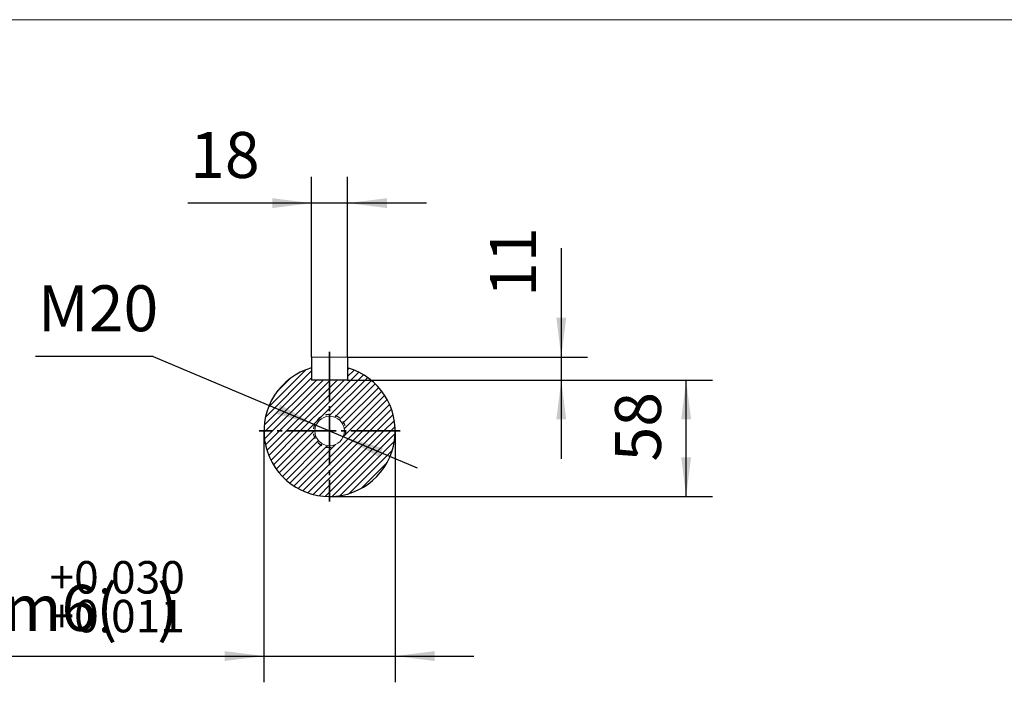
# Model space of a CAD drawing. Units: millimetres. Extents: x -2010 to 887, y -1192 to 1296.
# Drawn here: x -1643 to -1043, y 772 to 1176 of the extents above; entities that cross this region are included whole.
import ezdxf

# ---------------------------------------------------------------- set-up
doc = ezdxf.new("R2010")
doc.units = ezdxf.units.MM
doc.linetypes.add('EB_DASH', pattern=[6, 3, -3])
doc.linetypes.add('EB_DASHDOT', pattern=[39, 30, -3, 3, -3])
doc.layers.get('0').update_dxf_attribs({"lineweight": 0})
for name, color, linetype, lineweight in [('CAXA1', 1, 'EB_DASHDOT', 25), ('CAXA2', 6, 'EB_DASH', 25), ('CAXA3', 7, 'Continuous', 25), ('CAXA4', 3, 'Continuous', 25), ('CAXA5', 4, 'Continuous', 25)]:
    doc.layers.add(name, color=color, linetype=linetype, lineweight=lineweight)
doc.styles.add('标准', font='txt', dxfattribs={"width": 0.667, "bigfont": 'gbcbig.shx'})
doc.dimstyles.new('标准', dxfattribs={"dimscale": 8, "dimtxt": 3.5, "dimasz": 3, "dimexe": 2, "dimexo": 0, "dimtad": 1, "dimdec": 1, "dimdsep": 46, "dimtxsty": '标准', "dimcen": 0, "dimdle": 6, "dimazin": 2, "dimtfac": 1, "dimtdec": 3, "dimtofl": 0, "dimtmove": 0, "dimatfit": 3, "dimfxl": 0, "dimtolj": 1, "dimtzin": 0, "dimarcsym": 0})

# ---------------------------------------------------------------- blocks, each defined once
blk = doc.blocks.new('CAXBLOCK2', base_point=(137.8, -130.01))
at = {"color": 0, "linetype": 'Continuous', "lineweight": 25}
for p, q in [((-1492.92, 933.34), (-1464.82, 961.44)), ((-1491.1, 939.41), (-1468.33, 962.18)), ((-1453.82, 942.74), (-1435.9, 960.66)), ((-1442.82, 962.23), (-1441.95, 963.1)), ((-1442.82, 957.99), (-1438.83, 961.99)), ((-1493.68, 928.35), (-1464.82, 957.2)), ((-1492.88, 924.9), (-1461.88, 955.9)), ((-1488.64, 924.9), (-1457.64, 955.9)), ((-1485.75, 949), (-1477.92, 956.83)), ((-1484.39, 924.9), (-1453.82, 955.47)), ((-1453.82, 938.5), (-1433.17, 959.16)), ((-1453.82, 946.99), (-1444.91, 955.9)), ((-1453.82, 951.23), (-1449.15, 955.9)), ((-1453.82, 955.47), (-1453.39, 955.9)), ((-1453.2, 934.88), (-1430.61, 957.48)), ((-1449.79, 934.05), (-1428.21, 955.63)), ((-1480.15, 924.9), (-1453.82, 951.23)), ((-1447.2, 932.4), (-1425.98, 953.62)), ((-1445.27, 930.08), (-1423.9, 951.45)), ((-1444.06, 927.05), (-1421.99, 949.12)), ((-1475.91, 924.9), (-1453.82, 946.99)), ((-1471.67, 924.9), (-1453.82, 942.74)), ((-1441.97, 924.9), (-1420.24, 946.63)), ((-1437.72, 924.9), (-1418.66, 943.97)), ((-1458.68, 933.64), (-1453.82, 938.5)), ((-1433.48, 924.9), (-1417.26, 941.12)), ((-1429.24, 924.9), (-1416.06, 938.08)), ((-1462.57, 929.76), (-1458.68, 933.64)), ((-1454.19, 933.9), (-1453.82, 934.26)), ((-1453.82, 934.26), (-1453.2, 934.88)), ((-1450.55, 933.29), (-1449.79, 934.05)), ((-1447.91, 931.69), (-1447.2, 932.4)), ((-1425, 924.9), (-1415.07, 934.83)), ((-1420.75, 924.9), (-1414.34, 931.32)), ((-1493.81, 923.97), (-1492.88, 924.9)), ((-1493.52, 920.01), (-1488.64, 924.9)), ((-1492.91, 916.39), (-1484.39, 924.9)), ((-1492.02, 913.03), (-1480.15, 924.9)), ((-1490.91, 909.91), (-1475.91, 924.9)), ((-1489.59, 906.98), (-1471.67, 924.9)), ((-1488.08, 904.25), (-1467.42, 924.9)), ((-1486.4, 901.69), (-1463.81, 924.28)), ((-1467.42, 924.9), (-1462.57, 929.76)), ((-1463.81, 924.28), (-1463.18, 924.9)), ((-1463.18, 924.9), (-1462.82, 925.27)), ((-1453.82, 908.8), (-1437.72, 924.9)), ((-1453.82, 904.56), (-1433.48, 924.9)), ((-1453.82, 900.32), (-1429.24, 924.9)), ((-1453.82, 896.08), (-1425, 924.9)), ((-1453.82, 891.83), (-1420.75, 924.9)), ((-1453.82, 887.59), (-1416.51, 924.9)), ((-1446, 929.35), (-1445.27, 930.08)), ((-1445.58, 921.29), (-1441.97, 924.9)), ((-1444.92, 926.2), (-1444.06, 927.05)), ((-1416.51, 924.9), (-1413.91, 927.51)), ((-1484.55, 899.29), (-1462.97, 920.87)), ((-1482.54, 897.06), (-1461.32, 918.28)), ((-1462.97, 920.87), (-1462.21, 921.63)), ((-1461.32, 918.28), (-1460.61, 918.99)), ((-1452.24, 884.94), (-1413.86, 923.32)), ((-1447.53, 885.4), (-1414.32, 918.61)), ((-1480.37, 894.98), (-1459.01, 916.35)), ((-1478.04, 893.07), (-1455.98, 915.14)), ((-1475.55, 891.32), (-1453.82, 913.05)), ((-1459.01, 916.35), (-1458.28, 917.08)), ((-1455.98, 915.14), (-1455.12, 916)), ((-1453.82, 913.05), (-1450.21, 916.66)), ((-1441.99, 886.69), (-1415.61, 913.07)), ((-1472.89, 889.74), (-1453.82, 908.8)), ((-1470.05, 888.34), (-1453.82, 904.56)), ((-1467.01, 887.14), (-1453.82, 900.32)), ((-1434.64, 889.8), (-1418.73, 905.72)), ((-1463.75, 886.15), (-1453.82, 896.08)), ((-1460.24, 885.42), (-1453.82, 891.83)), ((-1456.43, 884.99), (-1453.82, 887.59))]:
    blk.add_line(p, q, dxfattribs=at)
blk = doc.blocks.new('CAXBLOCK3', base_point=(137.8, -130.01))
at = {"layer": 'CAXA4', "color": 0, "linetype": 'Continuous', "lineweight": 25, "attachment_point": 1, "style": '标准'}
for s, insert, char_height in [('\\fFangSong_GB2312|b0|i0|p0;+0.030', (-1624.52, 845.58), 19.799), ('φ65m6(', (-1724.05, 831.05), 28), ('\\fFangSong_GB2312|b0|i0|p0;)', (-1559.04, 831.05), 28), ('\\fFangSong_GB2312|b0|i0|p0;+0.011', (-1624.52, 821.95), 19.799)]:
    blk.add_mtext(s, dxfattribs=dict(at, insert=insert, char_height=char_height))
blk = doc.blocks.new('*D29')
at = {"layer": 'CAXA4', "linetype": 'Continuous', "lineweight": 25}
for points in [[(-1493.82, 787.69), (-1517.82, 790.69), (-1517.82, 784.69)], [(-1413.82, 787.69), (-1389.82, 790.69), (-1389.82, 784.69)]]:
    blk.add_hatch(color=0, dxfattribs=at).paths.add_polyline_path(points, flags=0)
at = {"layer": 'CAXA4', "color": 0, "linetype": 'Continuous', "lineweight": 25}
for p, q in [((-1493.82, 924.9), (-1493.82, 771.69)), ((-1413.82, 924.9), (-1413.82, 771.69)), ((-1725.45, 787.69), (-1365.82, 787.69))]:
    blk.add_line(p, q, dxfattribs=at)
blk.add_blockref('CAXBLOCK3', (137.8, -130.01), dxfattribs=at)
blk = doc.blocks.new('*D31')
at = {"layer": 'CAXA4', "linetype": 'Continuous', "lineweight": 25}
for points in [[(-1236.5, 955.9), (-1239.5, 931.9), (-1233.5, 931.9)], [(-1236.5, 884.9), (-1239.5, 908.9), (-1233.5, 908.9)]]:
    blk.add_hatch(color=0, dxfattribs=at).paths.add_polyline_path(points, flags=0)
at = {"layer": 'CAXA4', "color": 0, "linetype": 'Continuous', "lineweight": 25}
for p, q in [((-1442.82, 955.9), (-1220.5, 955.9)), ((-1236.5, 884.9), (-1236.5, 955.9)), ((-1453.82, 884.9), (-1220.5, 884.9))]:
    blk.add_line(p, q, dxfattribs=at)
at = {"layer": 'CAXA4', "color": 0, "linetype": 'Continuous', "lineweight": 25, "insert": (-1279.86, 906.27), "char_height": 28, "attachment_point": 1, "rotation": 90, "style": '标准'}
blk.add_mtext('\\fFangSong_GB2312|b0|i0|p0;58', dxfattribs=at)
blk = doc.blocks.new('*D32')
at = {"layer": 'CAXA4', "linetype": 'Continuous', "lineweight": 25}
for points in [[(-1312.61, 969.9), (-1309.61, 993.9), (-1315.61, 993.9)], [(-1312.61, 955.9), (-1309.61, 931.9), (-1315.61, 931.9)]]:
    blk.add_hatch(color=0, dxfattribs=at).paths.add_polyline_path(points, flags=0)
at = {"layer": 'CAXA4', "color": 0, "linetype": 'Continuous', "lineweight": 25}
for p, q in [((-1312.61, 1036.28), (-1312.61, 907.9)), ((-1442.82, 969.9), (-1296.61, 969.9)), ((-1442.82, 955.9), (-1296.61, 955.9))]:
    blk.add_line(p, q, dxfattribs=at)
at = {"layer": 'CAXA4', "color": 0, "linetype": 'Continuous', "lineweight": 25, "insert": (-1355.97, 1006.6), "char_height": 28, "attachment_point": 1, "rotation": 90, "style": '标准'}
blk.add_mtext('\\fFangSong_GB2312|b0|i0|p0;11', dxfattribs=at)
blk = doc.blocks.new('*D33')
at = {"layer": 'CAXA4', "linetype": 'Continuous', "lineweight": 25}
for points in [[(-1464.82, 1063.76), (-1488.82, 1060.76), (-1488.82, 1066.76)], [(-1442.82, 1063.76), (-1418.82, 1060.76), (-1418.82, 1066.76)]]:
    blk.add_hatch(color=0, dxfattribs=at).paths.add_polyline_path(points, flags=0)
at = {"layer": 'CAXA4', "color": 0, "linetype": 'Continuous', "lineweight": 25}
for p, q in [((-1464.82, 969.9), (-1464.82, 1079.76)), ((-1442.82, 969.9), (-1442.82, 1079.76)), ((-1394.82, 1063.76), (-1540.25, 1063.76))]:
    blk.add_line(p, q, dxfattribs=at)
at = {"layer": 'CAXA4', "color": 0, "linetype": 'Continuous', "lineweight": 25, "insert": (-1538.85, 1107.12), "char_height": 28, "attachment_point": 1, "style": '标准'}
blk.add_mtext('\\fFangSong_GB2312|b0|i0|p0;18', dxfattribs=at)
blk = doc.blocks.new('*D34')
at = {"layer": 'CAXA4', "linetype": 'Continuous', "lineweight": 25}
for points in [[(-1463.04, 928.79), (-1483.98, 940.89), (-1486.32, 935.36)], [(-1444.61, 921.02), (-1421.33, 914.45), (-1423.67, 908.92)]]:
    blk.add_hatch(color=0, dxfattribs=at).paths.add_polyline_path(points, flags=0)
at = {"layer": 'CAXA4', "color": 0, "linetype": 'Continuous', "lineweight": 25}
for q in [(-1633.04, 970.3), (-1400.39, 902.36)]:
    blk.add_line((-1561.41, 970.3), q, dxfattribs=at)
at = {"layer": 'CAXA4', "color": 0, "linetype": 'Continuous', "lineweight": 25, "insert": (-1631.64, 1013.66), "char_height": 28, "attachment_point": 1, "style": '标准'}
blk.add_mtext('\\fFangSong_GB2312|b0|i0|p0;M20', dxfattribs=at)

msp = doc.modelspace()

# ---------------------------------------------------------------- linework, layer by layer
msp.add_line((887.22, 1175.57), (-2010.49, 1175.57))
at = {"linetype": 'Continuous', "lineweight": 0}
msp.add_line((-1442.82, 969.9), (-1464.82, 969.9), dxfattribs=at)
msp.add_circle((-1453.82, 924.9), 9, dxfattribs=at)
at = {"layer": 'CAXA1', "linetype": 'EB_DASHDOT', "lineweight": 35}
for p, q in [((-1453.82, 973.02), (-1453.82, 881.9)), ((-1410.82, 924.9), (-1496.82, 924.9))]:
    msp.add_line(p, q, dxfattribs=at)
at = {"layer": 'CAXA2', "linetype": 'EB_DASH', "lineweight": 25}
msp.add_arc((-1453.82, 924.9), 10, 343.42086, 289.43726, dxfattribs=at)
at = {"layer": 'CAXA3', "linetype": 'Continuous', "lineweight": 25}
for p, q in [((-1464.82, 969.9), (-1464.82, 955.9)), ((-1442.82, 969.9), (-1442.82, 955.9)), ((-1442.82, 955.9), (-1464.82, 955.9))]:
    msp.add_line(p, q, dxfattribs=at)
msp.add_arc((-1453.82, 924.9), 40, 105.96201, 74.03799, dxfattribs=at)

# ---------------------------------------------------------------- block references
at = {"layer": 'CAXA5', "linetype": 'Continuous', "lineweight": 25}
msp.add_blockref('CAXBLOCK2', (137.8, -130.01), dxfattribs=at)

# ---------------------------------------------------------------- dimensions: what is measured, and where the dimension line sits
at = {"layer": 'CAXA4', "linetype": 'Continuous', "lineweight": 25}
for base, p1, p2, text, picture, middle in [((-1524.71, 1087.94), (-1442.82, 969.9), (-1464.82, 969.9), '18', '*D33', (-1524.71, 1092.94)), ((-1637.73, 816.87), (-1493.82, 924.9), (-1413.82, 924.9), '??65m6(%*p+0.030%*p+0.011%*b)', '*D29', (-1637.73, 821.87))]:
    dim = msp.add_linear_dim(base=base, p1=p1, p2=p2, text=text, dimstyle='标准', dxfattribs=at)
    dim.commit()
    dim.dimension.update_dxf_attribs({"geometry": picture, "text_midpoint": middle})
for base, p1, angle, text, picture, middle in [((-1336.79, 1020.74), (-1442.82, 969.9), 90, '11', '*D32', (-1341.79, 1020.74)), ((-1260.68, 920.4), (-1453.82, 884.9), 270, '58', '*D31', (-1265.68, 920.4))]:
    dim = msp.add_linear_dim(base=base, p1=p1, p2=(-1442.82, 955.9), angle=angle, text=text, dimstyle='标准', dxfattribs=at)
    dim.commit()
    dim.dimension.update_dxf_attribs({"geometry": picture, "text_midpoint": middle})
dim = msp.add_diameter_dim_2p(p1=(-1444.72, 920.76), p2=(-1462.93, 929.05), text='M20', dimstyle='标准', dxfattribs=at)
dim.commit()
dim.dimension.update_dxf_attribs({"geometry": '*D34', "text_midpoint": (-1604.49, 999.03)})

doc.saveas('drawing.dxf')
